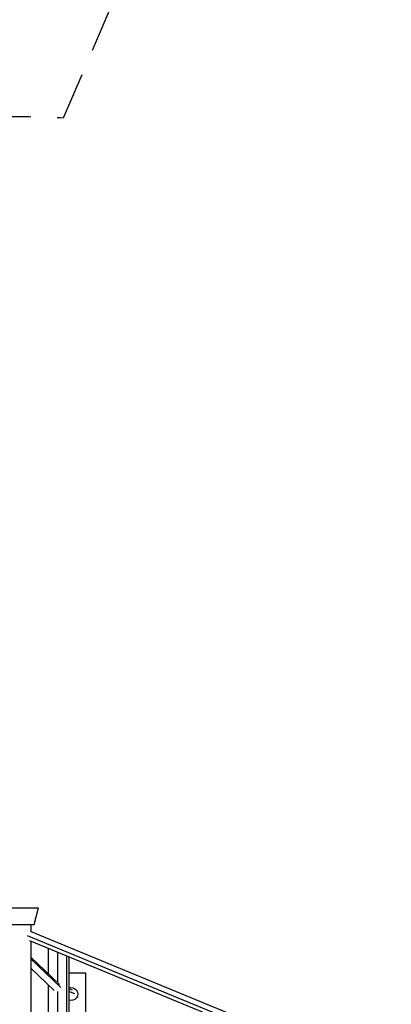
# Model space of a CAD drawing. Units: millimetres. Extents: x -4296 to 9332, y -6000 to 4559.
# Drawn here: x 4978 to 5870, y 250 to 2616 of the extents above; entities that cross this region are included whole.
import ezdxf

# ---------------------------------------------------------------- set-up
doc = ezdxf.new("R2010")
doc.units = ezdxf.units.MM
doc.header["$LTSCALE"] = 20
doc.linetypes.add('HIDDEN', pattern=[9.525, 6.35, -3.175])
doc.layers.add('2d', color=230, linetype='Continuous')
doc.layers.add('AS-Safetyzone', color=5, linetype='HIDDEN')

msp = doc.modelspace()

# ---------------------------------------------------------------- linework, layer by layer
at = {"layer": '2d'}
for p, q in [((4941.1, 482.5), (5022.9, 482.5)), ((5012.5, 442.5), (5022.9, 482.5)), ((4951.5, 442.5), (5012.5, 442.5)), ((5003, 426), (5533.5, 206.8)), ((5004.5, 442.5), (5004.5, 425.4)), ((4995.5, 415.9), (5527.2, 196.3)), ((5001.6, 403.9), (5525.5, 187.4)), ((5004.5, 402.7), (5004.5, -402.7)), ((5046.8, 323.4), (5046.8, 385.2)), ((5073.7, 297.6), (5004.5, 363.8)), ((5076.7, 290.6), (5004.5, 359.7)), ((5068.7, 376.1), (5068.7, 302.4)), ((5068.7, 376.1), (5068.7, 302.4)), ((5090.7, -367.1), (5090.7, 367.1)), ((5095.7, 365), (5095.7, -365)), ((5060.7, 283.8), (5004.5, 337.5)), ((5136.6, 325), (5095.7, 325)), ((5136.6, -325), (5136.6, 325)), ((5046.8, -297.1), (5046.8, 297.1)), ((5104.7, 284), (5095.7, 287.8)), ((5068.7, 281.2), (5068.7, -281.2)), ((5068.7, 281.2), (5068.7, -281.2)), ((5110.6, 275.2), (5095.7, 281.5)), ((5097.4, 266.5), (5095.7, 267.2))]:
    msp.add_line(p, q, dxfattribs=at)
at = {"layer": '2d', "extrusion": (0, 0, -1)}
msp.add_arc((-5101.6, 275), 15.5, 67.4223, 292.5777, dxfattribs=at)
at = {"layer": 'AS-Safetyzone', "flags": 128}
msp.add_lwpolyline([(8690.8, -1746.6), (7785.5, -178.6), (8934.5, 1356.8, 0.444584), (8340.5, 4299.8, 0.444584), (5494.8, 3342.7), (5082.3, 2379.9, 0.013199), (4982, 2382.5), (774, 2382.5, 0.05321), (373, 2339.7), (-258.2, 2734), (-582.5, 2945.3, 0.050188), (-884.9, 3101.6), (-1299.1, 3265.5, 0.182567), (-2500.4, 3284.3), (-3112.3, 3064, 0.365989), (-4209.7, 1163.3), (-4094.5, 523.2, 0.223689), (-3254.9, -657.3), (-3023.4, -802.3), (-3955.9, -2194.4, 1.062624), (575.6, -4455.9), (1457.5, -2382.5), (4982, -2382.5, 0.053381), (5384.2, -2339.4), (5954.2, -3326.6, 1)], format="xyb", close=True, dxfattribs=at)

doc.saveas('drawing.dxf')
